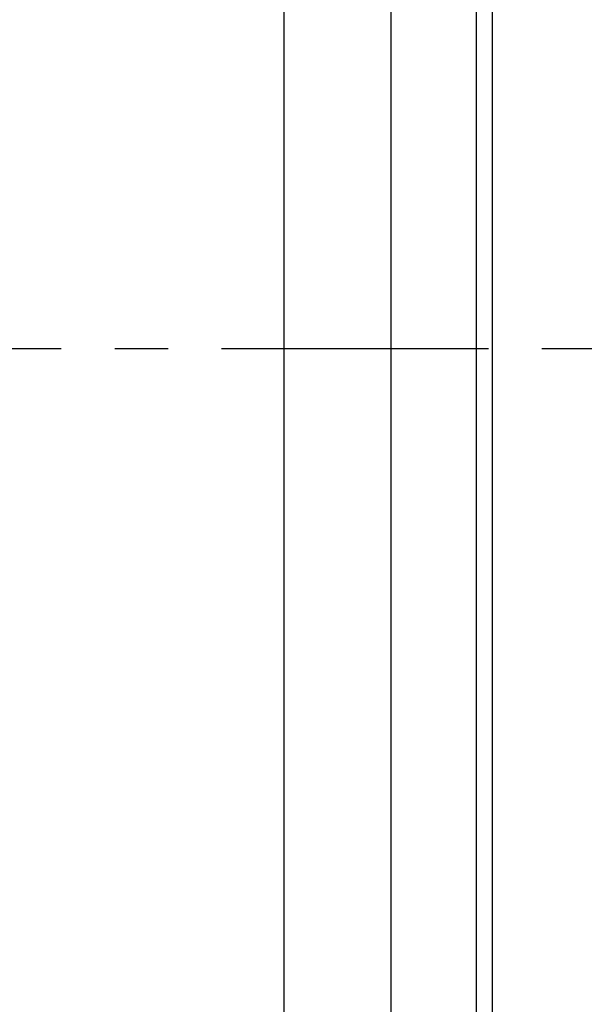
# Model space of a CAD drawing. Extents: x 95 to 1733, y 12 to 1224.
# Drawn here: x 1015 to 1068, y 478 to 570 of the extents above; entities that cross this region are included whole.
import ezdxf

# ---------------------------------------------------------------- set-up
doc = ezdxf.new("R2010")
doc.units = 0
doc.header["$LTSCALE"] = 20
doc.linetypes.add('CENTER', pattern=[2, 1.25, -0.25, 0.25, -0.25])
doc.layers.get('0').update_dxf_attribs({"linetype": 'CONTINUOUS'})
doc.layers.add('MAIN0', color=7, linetype='CONTINUOUS')
doc.dimstyles.new('MAIN001', dxfattribs={"dimtxt": 9.3, "dimasz": 6, "dimexe": 6, "dimexo": 2.4, "dimtad": 1, "dimdec": 3, "dimtxsty": 'STANDARD', "dimcen": 2.5, "dimaunit": 1, "dimazin": 3, "dimtfac": 0.903226, "dimtmove": 0, "dimatfit": 3, "dimtvp": 0.553763})

# ---------------------------------------------------------------- blocks, each defined once
blk = doc.blocks.new('_OPEN')
at = {"color": 0, "linetype": 'BYBLOCK'}
for p, q in [((-1, 0.166667), (0, 0)), ((0, 0), (-1, -0.166667)), ((0, 0), (-1, 0))]:
    blk.add_line(p, q, dxfattribs=at)
blk = doc.blocks.new('*D27')
at = {"layer": 'MAIN0', "color": 0, "linetype": 'BYBLOCK'}
for p, q in [((1060.154, 645.57), (1166.115, 645.57)), ((1160.115, 438.57), (1160.115, 639.57)), ((1060.154, 432.57), (1166.115, 432.57))]:
    blk.add_line(p, q, dxfattribs=at)
at = {"layer": 'MAIN0', "color": 0, "linetype": 'BYBLOCK', "xscale": 6, "yscale": 6, "zscale": 6}
for p, rotation in [((1160.115, 645.57), 90), ((1160.115, 432.57), 270)]:
    blk.add_blockref('_OPEN', p, dxfattribs=dict(at, rotation=rotation))
at = {"layer": 'MAIN0', "color": 0, "linetype": 'BYBLOCK', "insert": (1154.965, 539.07), "char_height": 9.3, "attachment_point": 5, "rotation": 90}
blk.add_mtext('\\A1;∅213', dxfattribs=at)

msp = doc.modelspace()

# ---------------------------------------------------------------- linework, layer by layer
at = {"layer": 'MAIN0', "color": 3, "linetype": 'CONTINUOUS'}
for p, q in [((1057.7542, 645.5695), (1057.7542, 432.5695)), ((1049.7542, 644.9695), (1049.7542, 539.0695)), ((1059.2279, 640.0695), (1059.2279, 438.0695)), ((1049.7542, 539.0695), (1049.7542, 433.4618))]:
    msp.add_line(p, q, dxfattribs=at)
at = {"layer": 'MAIN0', "color": 7, "linetype": 'CONTINUOUS'}
msp.add_line((1039.7542, 442.6995), (1039.7542, 641.0695), dxfattribs=at)
at = {"layer": 'MAIN0', "color": 7, "linetype": 'CENTER'}
msp.add_line((1098.8857, 539.0695), (903.2555, 539.0695), dxfattribs=at)

# ---------------------------------------------------------------- dimensions: what is measured, and where the dimension line sits
at = {"layer": 'MAIN0', "color": 3, "linetype": 'CONTINUOUS'}
dim = msp.add_linear_dim(base=(1160.115, 432.5695), p1=(1057.7542, 645.5695), p2=(1057.7542, 432.5695), angle=90, text='\\A1;∅213', dimstyle='MAIN001', override={"dimasz": 6, "dimblk1": 'OPEN', "dimblk2": 'OPEN', "dimsah": 1}, dxfattribs=at)
dim.commit()
dim.dimension.update_dxf_attribs({"geometry": '*D27', "text_midpoint": (1159.615, 539.0695)})

doc.saveas('drawing.dxf')
